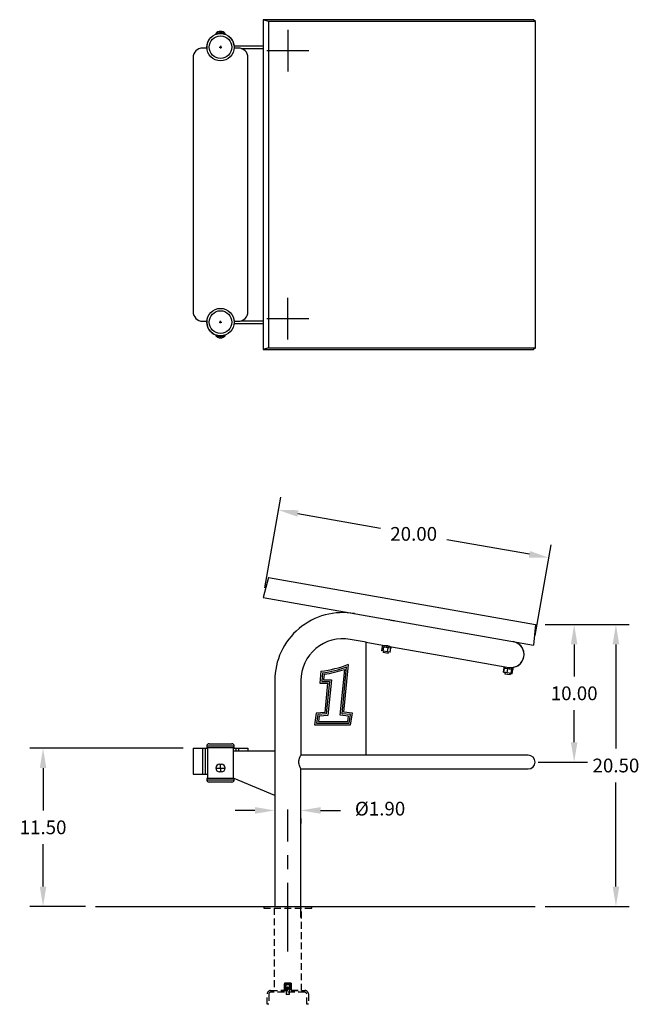
# Model space of a CAD drawing. Extents: x -37.5 to 44.3, y -59.6 to 12.
# Drawn here: x -37.5 to 7.6, y -59.6 to 12 of the extents above; entities that cross this region are included whole.
import ezdxf

# ---------------------------------------------------------------- set-up
doc = ezdxf.new("R2010")
doc.units = 0
doc.header["$LTSCALE"] = 10
doc.header["$MEASUREMENT"] = 0
doc.header["$PDSIZE"] = -1
doc.linetypes.add('CENTERX2', pattern=[0.8, 0.5, -0.1, 0.1, -0.1])
doc.linetypes.add('HIDDEN', pattern=[0.075, 0.05, -0.025])
doc.layers.get('0').update_dxf_attribs({"linetype": 'CONTINUOUS'})
doc.layers.get('DEFPOINTS').update_dxf_attribs({"linetype": 'CONTINUOUS'})
doc.layers.add('CEN', color=4, linetype='CENTERX2')
doc.styles.add('ARIAL', font='ARIAL.TTF')
doc.dimstyles.get("Standard").update_dxf_attribs({"dimtxt": 0.18, "dimasz": 0.18, "dimexe": 0.18, "dimexo": 0.0625, "dimgap": 0.09, "dimtad": 0, "dimtih": 1, "dimtoh": 1, "dimdec": 4, "dimzin": 0, "dimtxsty": 'STANDARD', "dimcen": 0.09, "dimazin": 3, "dimtfac": 1, "dimtdec": 4, "dimtofl": 0, "dimtmove": 0, "dimatfit": 3, "dimtolj": 1, "dimtzin": 0})

# ---------------------------------------------------------------- blocks, each defined once
blk = doc.blocks.new('*D16')
at = {"color": 0}
for p, q in [((-25.62, -41.009), (-36.778, -41.009)), ((-35.818, -42.449), (-35.818, -45.528)), ((-35.818, -51.069), (-35.818, -47.99)), ((-32.72, -52.509), (-36.778, -52.509))]:
    blk.add_line(p, q, dxfattribs=at)
for points in [[(-36.058, -42.449), (-35.578, -42.449), (-35.818, -41.009)], [(-36.058, -51.069), (-35.578, -51.069), (-35.818, -52.509)]]:
    blk.add_solid(points, dxfattribs=at)
at = {"layer": 'DEFPOINTS', "color": 0}
for p in [(-24.9, -41.009), (-35.818, -52.509), (-32, -52.509)]:
    blk.add_point(p, dxfattribs=at)
at = {"color": 0, "insert": (-35.818, -46.759), "char_height": 1, "attachment_point": 5, "style": 'ARIAL'}
blk.add_mtext('\\A1;11.50', dxfattribs=at)
blk = doc.blocks.new('*D17')
at = {"color": 0}
for p, q in [((0.743, -32.009), (6.849, -32.009)), ((5.889, -33.449), (5.889, -41.028)), ((5.889, -51.069), (5.889, -43.49)), ((0.743, -52.509), (6.849, -52.509))]:
    blk.add_line(p, q, dxfattribs=at)
for points in [[(5.649, -33.449), (6.129, -33.449), (5.889, -32.009)], [(5.649, -51.069), (6.129, -51.069), (5.889, -52.509)]]:
    blk.add_solid(points, dxfattribs=at)
at = {"layer": 'DEFPOINTS', "color": 0}
for p in [(0.023, -32.009), (0.023, -52.509), (5.889, -52.509)]:
    blk.add_point(p, dxfattribs=at)
at = {"color": 0, "insert": (5.889, -42.259), "char_height": 1, "attachment_point": 5, "style": 'ARIAL'}
blk.add_mtext('\\A1;20.50', dxfattribs=at)
blk = doc.blocks.new('*D19')
at = {"color": 0}
for p, q in [((-19.68, -29.327), (-18.516, -22.727)), ((-17.264, -23.923), (-11.249, -24.984)), ((-0.405, -26.896), (-6.42, -25.835)), ((0.017, -32.8), (1.18, -26.2))]:
    blk.add_line(p, q, dxfattribs=at)
for points in [[(-17.223, -23.686), (-17.306, -24.159), (-18.683, -23.673)], [(-0.363, -26.659), (-0.446, -27.132), (1.014, -27.146)]]:
    blk.add_solid(points, dxfattribs=at)
at = {"layer": 'DEFPOINTS', "color": 0}
for p in [(-18.683, -23.673), (-19.805, -30.036), (-0.108, -33.509)]:
    blk.add_point(p, dxfattribs=at)
at = {"color": 0, "insert": (-8.835, -25.409), "char_height": 1, "attachment_point": 5, "style": 'ARIAL'}
blk.add_mtext('\\A1;20.00', dxfattribs=at)
blk = doc.blocks.new('*D20')
at = {"color": 0}
for p, q in [((0.743, -32.009), (3.81, -32.009)), ((2.85, -33.449), (2.85, -35.778)), ((2.85, -40.569), (2.85, -38.24)), ((0.22, -42.009), (3.81, -42.009))]:
    blk.add_line(p, q, dxfattribs=at)
for points in [[(2.61, -33.449), (3.09, -33.449), (2.85, -32.009)], [(2.61, -40.569), (3.09, -40.569), (2.85, -42.009)]]:
    blk.add_solid(points, dxfattribs=at)
at = {"layer": 'DEFPOINTS', "color": 0}
for p in [(0.023, -32.009), (-0.5, -42.009), (2.85, -42.009)]:
    blk.add_point(p, dxfattribs=at)
at = {"color": 0, "insert": (2.85, -37.009), "char_height": 1, "attachment_point": 5, "style": 'ARIAL'}
blk.add_mtext('\\A1;10.00', dxfattribs=at)

msp = doc.modelspace()

# ---------------------------------------------------------------- linework, layer by layer
at = {"color": 7, "linetype": 'CONTINUOUS'}
for p, q in [((-19.415, 11.869), (-19.805, 12)), ((-19.805, 12), (-19.805, -12)), ((-0.108, 12), (-19.805, 12)), ((-19.415, 11.869), (-19.415, -11.869)), ((0.023, 11.869), (-19.415, 11.869)), ((0.023, 11.869), (-0.108, 12)), ((0.023, -11.869), (0.023, 11.869)), ((-23.238, 10.991), (-23.244, 10.99)), ((-23.244, 10.99), (-23.244, 10.939)), ((-23.203, 10.999), (-23.238, 10.991)), ((-23.14, 11.011), (-23.203, 10.999)), ((-23.057, 11.027), (-23.14, 11.011)), ((-22.963, 11.045), (-23.057, 11.027)), ((-22.963, 11.045), (-22.963, 10.998)), ((-22.9, 11.148), (-22.9, 11.05)), ((-22.838, 11.045), (-22.838, 10.998)), ((-22.771, 11.033), (-22.838, 11.045)), ((-22.684, 11.016), (-22.771, 11.033)), ((-22.616, 11.003), (-22.684, 11.016)), ((-22.572, 10.993), (-22.616, 11.003)), ((-22.557, 10.99), (-22.572, 10.993)), ((-22.557, 10.939), (-22.557, 10.99)), ((-21.904, 10.094), (-19.805, 10.094)), ((-24.02, 9.938), (-24.2, 9.938)), ((-21.904, 9.906), (-21.888, 9.906)), ((-21.6, 9.938), (-21.78, 9.938)), ((-21.393, 9.906), (-19.805, 9.906)), ((-24.9, 9.238), (-24.9, -9.238)), ((-20.9, -9.238), (-20.9, 9.238)), ((-24.2, -9.937), (-24.02, -9.937)), ((-21.904, -9.906), (-21.888, -9.906)), ((-21.78, -9.937), (-21.6, -9.937)), ((-21.393, -9.906), (-19.805, -9.906)), ((-21.904, -10.094), (-19.805, -10.094)), ((-23.244, -10.939), (-23.244, -10.99)), ((-23.244, -10.99), (-23.228, -10.993)), ((-23.228, -10.993), (-23.184, -11.003)), ((-23.184, -11.003), (-23.116, -11.016)), ((-23.116, -11.016), (-23.029, -11.033)), ((-23.029, -11.033), (-22.963, -11.045)), ((-22.963, -11.045), (-22.963, -10.998)), ((-22.9, -11.148), (-22.9, -11.05)), ((-22.838, -11.045), (-22.838, -10.998)), ((-22.838, -11.045), (-22.743, -11.027)), ((-22.743, -11.027), (-22.66, -11.011)), ((-22.66, -11.011), (-22.597, -10.999)), ((-22.597, -10.999), (-22.562, -10.991)), ((-22.562, -10.991), (-22.557, -10.99)), ((-22.557, -10.99), (-22.557, -10.939)), ((-19.415, -11.869), (-19.805, -12)), ((-19.805, -12), (-0.108, -12)), ((-19.415, -11.869), (0.023, -11.869)), ((0.023, -11.869), (-0.108, -12)), ((-19.415, -28.582), (-19.805, -30.036)), ((-19.415, -28.582), (0.023, -32.009)), ((-19.805, -30.036), (-0.108, -33.509)), ((-10.642, -31.657), (-10.663, -31.649)), ((-10.663, -31.649), (-10.662, -31.649)), ((-10.6, -31.673), (-10.642, -31.657)), ((-10.634, -31.653), (-10.635, -31.66)), ((-10.543, -31.691), (-10.6, -31.673)), ((-10.476, -31.707), (-10.543, -31.691)), ((-10.404, -31.718), (-10.476, -31.707)), ((-10.335, -31.724), (-10.404, -31.718)), ((-10.281, -31.725), (-10.335, -31.724)), ((-10.246, -31.724), (-10.281, -31.725)), ((-10.265, -31.725), (-10.264, -31.718)), ((-10.234, -31.724), (-10.246, -31.724)), ((0.023, -32.009), (-0.108, -33.509)), ((-12.3, -33.289), (-13.47, -33.082)), ((-12.3, -33.289), (-11.109, -33.499)), ((-12.3, -41.509), (-12.3, -33.289)), ((-11.158, -33.89), (-11.111, -33.625)), ((-11.109, -33.499), (-11.126, -33.594)), ((-11.126, -33.594), (-10.469, -33.71)), ((-11.11, -33.62), (-11.111, -33.625)), ((-11.003, -33.644), (-11.111, -33.625)), ((-11.108, -33.616), (-11.11, -33.62)), ((-11.109, -33.499), (-10.452, -33.615)), ((-11.105, -33.612), (-11.108, -33.616)), ((-11.101, -33.609), (-11.105, -33.612)), ((-11.096, -33.606), (-11.101, -33.609)), ((-11.091, -33.604), (-11.096, -33.606)), ((-11.086, -33.603), (-11.091, -33.604)), ((-11.081, -33.603), (-11.086, -33.603)), ((-11.075, -33.603), (-11.081, -33.603)), ((-11.05, -33.909), (-11.003, -33.644)), ((-11.002, -33.639), (-11.003, -33.644)), ((-10.693, -33.699), (-11.003, -33.644)), ((-11, -33.634), (-11.002, -33.639)), ((-10.997, -33.63), (-11, -33.634)), ((-10.994, -33.626), (-10.997, -33.63)), ((-10.994, -33.519), (-10.982, -33.518)), ((-10.99, -33.623), (-10.994, -33.626)), ((-10.986, -33.621), (-10.99, -33.623)), ((-10.982, -33.62), (-10.986, -33.621)), ((-10.982, -33.518), (-10.947, -33.518)), ((-10.978, -33.62), (-10.982, -33.62)), ((-10.962, -33.518), (-10.964, -33.524)), ((-10.947, -33.518), (-10.893, -33.519)), ((-10.893, -33.519), (-10.824, -33.524)), ((-10.824, -33.524), (-10.752, -33.536)), ((-10.752, -33.536), (-10.685, -33.552)), ((-10.685, -33.552), (-10.628, -33.57)), ((-10.628, -33.57), (-10.586, -33.586)), ((-10.594, -33.589), (-10.593, -33.583)), ((-10.586, -33.586), (-10.565, -33.594)), ((-10.565, -33.594), (-10.566, -33.594)), ((-10.469, -33.71), (-10.452, -33.615)), ((-10.468, -33.71), (-10.451, -33.615)), ((-10.466, -33.711), (-10.449, -33.615)), ((-10.451, -33.615), (-10.449, -33.615)), ((-10.449, -33.615), (-5.855, -34.425)), ((-1.404, -33.3), (-1.401, -33.281)), ((-11.158, -33.89), (-11.05, -33.909)), ((-11.158, -33.896), (-11.158, -33.89)), ((-11.158, -33.901), (-11.158, -33.896)), ((-11.156, -33.906), (-11.158, -33.901)), ((-11.152, -33.911), (-11.156, -33.906)), ((-11.148, -33.915), (-11.152, -33.911)), ((-11.143, -33.919), (-11.148, -33.915)), ((-11.138, -33.922), (-11.143, -33.919)), ((-11.132, -33.923), (-11.138, -33.922)), ((-11.035, -33.94), (-11.132, -33.923)), ((-11.037, -33.94), (-11.055, -34.041)), ((-10.685, -34.106), (-11.055, -34.041)), ((-11.051, -33.915), (-11.05, -33.909)), ((-11.05, -33.92), (-11.051, -33.915)), ((-11.05, -33.909), (-10.739, -33.964)), ((-11.049, -33.925), (-11.05, -33.92)), ((-11.048, -33.93), (-11.049, -33.925)), ((-11.045, -33.934), (-11.048, -33.93)), ((-11.042, -33.937), (-11.045, -33.934)), ((-11.038, -33.939), (-11.042, -33.937)), ((-11.035, -33.94), (-11.038, -33.939)), ((-10.755, -33.99), (-11.035, -33.94)), ((-10.753, -33.989), (-10.755, -33.99)), ((-10.573, -34.022), (-10.755, -33.99)), ((-10.751, -33.988), (-10.753, -33.989)), ((-10.748, -33.986), (-10.751, -33.988)), ((-10.746, -33.983), (-10.748, -33.986)), ((-10.744, -33.979), (-10.746, -33.983)), ((-10.742, -33.974), (-10.744, -33.979)), ((-10.741, -33.969), (-10.742, -33.974)), ((-10.739, -33.964), (-10.741, -33.969)), ((-10.739, -33.964), (-10.693, -33.699)), ((-10.739, -33.964), (-10.537, -34)), ((-10.697, -33.67), (-10.699, -33.67)), ((-10.695, -33.672), (-10.697, -33.67)), ((-10.694, -33.674), (-10.695, -33.672)), ((-10.693, -33.677), (-10.694, -33.674)), ((-10.692, -33.681), (-10.693, -33.677)), ((-10.693, -33.699), (-10.692, -33.694)), ((-10.49, -33.735), (-10.693, -33.699)), ((-10.692, -33.685), (-10.692, -33.681)), ((-10.692, -33.689), (-10.692, -33.685)), ((-10.692, -33.694), (-10.692, -33.689)), ((-10.685, -34.106), (-10.668, -34.005)), ((-10.567, -34.022), (-10.573, -34.022)), ((-10.562, -34.022), (-10.567, -34.022)), ((-10.556, -34.021), (-10.562, -34.022)), ((-10.551, -34.019), (-10.556, -34.021)), ((-10.547, -34.016), (-10.551, -34.019)), ((-10.543, -34.013), (-10.547, -34.016)), ((-10.54, -34.009), (-10.543, -34.013)), ((-10.538, -34.004), (-10.54, -34.009)), ((-10.537, -34), (-10.538, -34.004)), ((-10.537, -34), (-10.49, -33.735)), ((-10.511, -33.703), (-10.516, -33.702)), ((-10.506, -33.705), (-10.511, -33.703)), ((-10.501, -33.708), (-10.506, -33.705)), ((-10.497, -33.712), (-10.501, -33.708)), ((-10.494, -33.716), (-10.497, -33.712)), ((-10.492, -33.72), (-10.494, -33.716)), ((-10.49, -33.725), (-10.492, -33.72)), ((-10.489, -33.73), (-10.49, -33.725)), ((-10.49, -33.735), (-10.489, -33.73)), ((-10.468, -33.71), (-10.466, -33.711)), ((-14.049, -38.495), (-13.717, -35.086)), ((-13.912, -38.383), (-13.573, -34.9)), ((-5.855, -34.425), (-1.916, -35.12)), ((-2.246, -35.062), (-2.262, -35.157)), ((-15.584, -35.406), (-15.669, -36.277)), ((-15.47, -35.517), (-15.531, -36.152)), ((-15.355, -35.626), (-15.394, -36.027)), ((-14.185, -38.608), (-13.86, -35.267)), ((-2.294, -35.453), (-2.247, -35.188)), ((-2.294, -35.453), (-2.274, -35.457)), ((-2.294, -35.459), (-2.294, -35.453)), ((-2.293, -35.464), (-2.294, -35.459)), ((-2.291, -35.469), (-2.293, -35.464)), ((-2.288, -35.474), (-2.291, -35.469)), ((-2.284, -35.478), (-2.288, -35.474)), ((-2.279, -35.482), (-2.284, -35.478)), ((-2.273, -35.485), (-2.279, -35.482)), ((-2.274, -35.457), (-2.227, -35.192)), ((-2.274, -35.457), (-2.021, -35.501)), ((-2.274, -35.462), (-2.274, -35.457)), ((-2.274, -35.468), (-2.274, -35.462)), ((-2.272, -35.473), (-2.274, -35.468)), ((-2.267, -35.486), (-2.273, -35.485)), ((-2.269, -35.478), (-2.272, -35.473)), ((-2.265, -35.482), (-2.269, -35.478)), ((-2.25, -35.489), (-2.267, -35.486)), ((-2.26, -35.485), (-2.265, -35.482)), ((-2.262, -35.157), (-1.613, -35.272)), ((-2.255, -35.488), (-2.26, -35.485)), ((-2.25, -35.489), (-2.255, -35.488)), ((-2.022, -35.529), (-2.25, -35.489)), ((-2.246, -35.184), (-2.247, -35.188)), ((-2.227, -35.192), (-2.247, -35.188)), ((-2.244, -35.179), (-2.246, -35.184)), ((-2.24, -35.175), (-2.244, -35.179)), ((-2.237, -35.172), (-2.24, -35.175)), ((-2.232, -35.169), (-2.237, -35.172)), ((-2.227, -35.167), (-2.232, -35.169)), ((-2.222, -35.166), (-2.227, -35.167)), ((-2.226, -35.186), (-2.227, -35.192)), ((-1.974, -35.236), (-2.227, -35.192)), ((-2.223, -35.182), (-2.226, -35.186)), ((-2.22, -35.177), (-2.223, -35.182)), ((-2.216, -35.166), (-2.222, -35.166)), ((-2.215, -35.174), (-2.22, -35.177)), ((-2.211, -35.166), (-2.216, -35.166)), ((-2.21, -35.171), (-2.215, -35.174)), ((-2.205, -35.169), (-2.21, -35.171)), ((-2.199, -35.169), (-2.205, -35.169)), ((-2.193, -35.169), (-2.199, -35.169)), ((-2.174, -35.503), (-2.191, -35.604)), ((-1.822, -35.669), (-2.191, -35.604)), ((-2.023, -35.521), (-2.024, -35.524)), ((-2.024, -35.524), (-2.023, -35.527)), ((-2.022, -35.507), (-2.023, -35.512)), ((-2.023, -35.512), (-2.023, -35.517)), ((-2.023, -35.517), (-2.023, -35.521)), ((-2.023, -35.527), (-2.023, -35.529)), ((-2.023, -35.529), (-2.022, -35.529)), ((-2.021, -35.501), (-2.022, -35.507)), ((-1.762, -35.575), (-2.022, -35.529)), ((-2.021, -35.501), (-1.974, -35.236)), ((-2.021, -35.501), (-1.731, -35.552)), ((-1.974, -35.232), (-1.973, -35.227)), ((-1.974, -35.236), (-1.974, -35.232)), ((-1.684, -35.287), (-1.974, -35.236)), ((-1.973, -35.227), (-1.971, -35.223)), ((-1.971, -35.223), (-1.97, -35.219)), ((-1.97, -35.219), (-1.969, -35.215)), ((-1.969, -35.215), (-1.968, -35.213)), ((-1.968, -35.213), (-1.967, -35.211)), ((-1.967, -35.21), (-1.966, -35.209)), ((-1.967, -35.211), (-1.967, -35.21)), ((-1.916, -35.12), (-1.596, -35.176)), ((-1.822, -35.669), (-1.804, -35.568)), ((-1.728, -35.581), (-1.762, -35.575)), ((-1.757, -35.576), (-1.762, -35.575)), ((-1.753, -35.575), (-1.757, -35.576)), ((-1.748, -35.574), (-1.753, -35.575)), ((-1.744, -35.572), (-1.748, -35.574)), ((-1.74, -35.569), (-1.744, -35.572)), ((-1.737, -35.566), (-1.74, -35.569)), ((-1.734, -35.561), (-1.737, -35.566)), ((-1.732, -35.557), (-1.734, -35.561)), ((-1.731, -35.552), (-1.732, -35.557)), ((-1.731, -35.152), (-1.728, -35.134)), ((-1.731, -35.552), (-1.684, -35.287)), ((-1.731, -35.552), (-1.694, -35.559)), ((-1.71, -35.584), (-1.728, -35.581)), ((-1.723, -35.582), (-1.728, -35.581)), ((-1.718, -35.581), (-1.723, -35.582)), ((-1.713, -35.58), (-1.718, -35.581)), ((-1.708, -35.578), (-1.713, -35.58)), ((-1.705, -35.585), (-1.71, -35.584)), ((-1.704, -35.575), (-1.708, -35.578)), ((-1.701, -35.257), (-1.705, -35.255)), ((-1.699, -35.585), (-1.705, -35.585)), ((-1.7, -35.572), (-1.704, -35.575)), ((-1.697, -35.259), (-1.701, -35.257)), ((-1.698, -35.568), (-1.7, -35.572)), ((-1.694, -35.583), (-1.699, -35.585)), ((-1.695, -35.564), (-1.698, -35.568)), ((-1.693, -35.261), (-1.697, -35.259)), ((-1.694, -35.559), (-1.695, -35.564)), ((-1.694, -35.559), (-1.647, -35.294)), ((-1.694, -35.559), (-1.674, -35.562)), ((-1.689, -35.582), (-1.694, -35.583)), ((-1.69, -35.265), (-1.693, -35.261)), ((-1.687, -35.269), (-1.69, -35.265)), ((-1.685, -35.579), (-1.689, -35.582)), ((-1.685, -35.273), (-1.687, -35.269)), ((-1.684, -35.278), (-1.685, -35.273)), ((-1.681, -35.575), (-1.685, -35.579)), ((-1.684, -35.283), (-1.684, -35.278)), ((-1.684, -35.287), (-1.684, -35.283)), ((-1.647, -35.294), (-1.684, -35.287)), ((-1.678, -35.571), (-1.681, -35.575)), ((-1.676, -35.567), (-1.678, -35.571)), ((-1.674, -35.562), (-1.676, -35.567)), ((-1.674, -35.562), (-1.628, -35.297)), ((-1.666, -35.263), (-1.672, -35.261)), ((-1.661, -35.265), (-1.666, -35.263)), ((-1.656, -35.269), (-1.661, -35.265)), ((-1.653, -35.273), (-1.656, -35.269)), ((-1.649, -35.266), (-1.654, -35.264)), ((-1.65, -35.278), (-1.653, -35.273)), ((-1.648, -35.283), (-1.65, -35.278)), ((-1.644, -35.268), (-1.649, -35.266)), ((-1.647, -35.288), (-1.648, -35.283)), ((-1.647, -35.294), (-1.647, -35.288)), ((-1.628, -35.297), (-1.647, -35.294)), ((-1.639, -35.271), (-1.644, -35.268)), ((-1.635, -35.274), (-1.639, -35.271)), ((-1.632, -35.278), (-1.635, -35.274)), ((-1.629, -35.283), (-1.632, -35.278)), ((-1.628, -35.288), (-1.629, -35.283)), ((-1.627, -35.293), (-1.628, -35.288)), ((-1.628, -35.297), (-1.627, -35.293)), ((-1.613, -35.272), (-1.596, -35.176)), ((-1.61, -35.272), (-1.594, -35.177)), ((-1.61, -35.272), (-1.603, -35.273)), ((-1.603, -35.273), (-1.586, -35.178)), ((-1.594, -35.177), (-1.586, -35.178)), ((-18.95, -36.086), (-18.95, -41.697)), ((-17.05, -36.086), (-17.05, -41.518)), ((-15.669, -36.277), (-15.107, -36.277)), ((-15.531, -36.152), (-14.969, -36.152)), ((-15.394, -36.027), (-14.831, -36.027)), ((-15.107, -36.277), (-15.312, -38.392)), ((-14.969, -36.152), (-15.198, -38.509)), ((-14.831, -36.027), (-15.084, -38.625)), ((-15.935, -38.441), (-16.05, -39.308)), ((-15.312, -38.392), (-15.935, -38.441)), ((-15.825, -38.557), (-15.907, -39.183)), ((-15.198, -38.509), (-15.825, -38.557)), ((-15.714, -38.674), (-15.765, -39.058)), ((-15.084, -38.625), (-15.714, -38.674)), ((-13.578, -38.667), (-14.185, -38.608)), ((-13.434, -38.555), (-14.049, -38.495)), ((-13.29, -38.444), (-13.912, -38.383)), ((-13.639, -39.058), (-13.578, -38.667)), ((-13.532, -39.183), (-13.434, -38.555)), ((-13.425, -39.308), (-13.29, -38.444)), ((-16.05, -39.308), (-13.425, -39.308)), ((-15.907, -39.183), (-13.532, -39.183)), ((-15.765, -39.058), (-13.639, -39.058)), ((-23.725, -40.677), (-23.081, -40.677)), ((-23.081, -40.677), (-22.075, -40.677)), ((-24.9, -41.009), (-24.9, -42.884)), ((-24.9, -41.009), (-24.2, -41.009)), ((-24.2, -41.009), (-24.2, -42.884)), ((-24.2, -41.009), (-24.02, -41.009)), ((-24.02, -41.009), (-24.02, -42.884)), ((-24.02, -41.009), (-23.85, -41.009)), ((-23.9, -40.852), (-23.9, -40.947)), ((-21.9, -40.852), (-23.9, -40.852)), ((-23.119, -40.852), (-23.9, -40.852)), ((-23.9, -40.947), (-23.119, -40.947)), ((-23.85, -40.947), (-23.85, -43.197)), ((-21.9, -40.852), (-23.119, -40.852)), ((-23.119, -40.947), (-21.9, -40.947)), ((-21.95, -41.197), (-21.95, -40.947)), ((-21.95, -41.009), (-21.78, -41.009)), ((-21.95, -43.197), (-21.95, -41.197)), ((-21.95, -41.197), (-18.95, -41.197)), ((-21.9, -40.947), (-21.9, -40.852)), ((-21.78, -41.009), (-21.6, -41.009)), ((-21.78, -41.009), (-21.78, -41.197)), ((-21.6, -41.009), (-20.9, -41.009)), ((-21.6, -41.009), (-21.6, -41.197)), ((-20.9, -41.009), (-20.9, -41.197)), ((-18.95, -41.197), (-18.95, -44.447)), ((-17.076, -41.561), (-17.06, -41.529)), ((-17.06, -41.529), (-17.052, -41.512)), ((-17.052, -41.512), (-17.051, -41.511)), ((-4.5, -41.509), (-17.05, -41.509)), ((-0.5, -41.509), (-4.5, -41.509)), ((-22.963, -42.166), (-22.9, -42.166)), ((-22.9, -42.447), (-22.9, -42.166)), ((-22.9, -42.166), (-22.838, -42.166)), ((-17.192, -42.009), (-17.188, -41.932)), ((-17.188, -42.087), (-17.192, -42.009)), ((-17.188, -41.932), (-17.178, -41.857)), ((-17.175, -42.174), (-17.188, -42.087)), ((-17.178, -41.857), (-17.143, -41.723)), ((-17.156, -42.255), (-17.175, -42.174)), ((-17.133, -42.324), (-17.156, -42.255)), ((-17.143, -41.723), (-17.098, -41.607)), ((-17.098, -41.607), (-17.076, -41.561)), ((-24.9, -42.884), (-24.2, -42.884)), ((-24.2, -42.884), (-24.02, -42.884)), ((-24.02, -42.884), (-23.85, -42.884)), ((-23.244, -42.447), (-22.9, -42.447)), ((-22.9, -42.728), (-22.963, -42.728)), ((-22.9, -42.447), (-22.9, -42.728)), ((-22.9, -42.447), (-22.557, -42.447)), ((-22.838, -42.728), (-22.9, -42.728)), ((-17.11, -42.384), (-17.133, -42.324)), ((-17.072, -42.465), (-17.11, -42.384)), ((-17.052, -42.505), (-17.072, -42.465)), ((-17.051, -42.508), (-17.052, -42.505)), ((-17.05, -53.322), (-17.05, -42.509)), ((-17.05, -42.509), (-4.5, -42.509)), ((-4.5, -42.509), (-0.5, -42.509)), ((-23.9, -43.197), (-23.9, -43.292)), ((-21.904, -43.197), (-23.9, -43.197)), ((-23.9, -43.292), (-21.9, -43.292)), ((-23.9, -43.292), (-21.9, -43.292)), ((-22.075, -43.467), (-23.725, -43.467)), ((-18.95, -44.447), (-21.904, -43.216)), ((-21.9, -43.292), (-21.9, -43.217)), ((-18.95, -44.447), (-18.95, -52.509)), ((-32, -52.509), (0, -52.509))]:
    msp.add_line(p, q, dxfattribs=at)
at = {"linetype": 'CONTINUOUS'}
for p, q in [((-22.9, 10.09), (-22.9, 9.91)), ((-22.99, 10), (-22.81, 10)), ((-22.99, -10), (-22.81, -10)), ((-22.9, -10.09), (-22.9, -9.91))]:
    msp.add_line(p, q, dxfattribs=at)
for p, q in [((-20.39, -45.529), (-21.83, -45.529)), ((-15.61, -45.529), (-14.17, -45.529)), ((-17.05, -46.122), (-17.05, -46.489))]:
    msp.add_line(p, q)
at = {"color": 7, "linetype": 'HIDDEN'}
for p, q in [((-19.75, -52.509), (-19.75, -52.634)), ((-19.75, -52.634), (-16.25, -52.634)), ((-19, -52.634), (-19, -58.634)), ((-17, -58.634), (-17, -52.634)), ((-16.25, -52.634), (-16.25, -52.509)), ((-19.25, -58.634), (-16.75, -58.634)), ((-17.25, -58.634), (-18.75, -58.634)), ((-17.75, -58.084), (-18.25, -58.084)), ((-18.25, -58.084), (-18.25, -58.534)), ((-18.25, -58.084), (-18.25, -58.084)), ((-18.25, -58.634), (-18.25, -58.084)), ((-18.25, -58.534), (-18.249, -58.534)), ((-17.749, -58.534), (-18.249, -58.534)), ((-18.249, -58.534), (-18.249, -58.634)), ((-18.237, -58.441), (-18.237, -58.503)), ((-18.237, -58.441), (-17.762, -58.441)), ((-17.762, -58.503), (-18.237, -58.503)), ((-18.224, -58.535), (-18.224, -58.534)), ((-18.223, -58.535), (-18.223, -58.534)), ((-18.223, -58.535), (-18.223, -58.534)), ((-18.223, -58.535), (-18.223, -58.534)), ((-18.222, -58.535), (-18.222, -58.534)), ((-18.222, -58.535), (-18.222, -58.534)), ((-18.222, -58.535), (-18.222, -58.534)), ((-18.222, -58.535), (-18.222, -58.534)), ((-18.222, -58.535), (-18.222, -58.535)), ((-18.222, -58.535), (-18.222, -58.535)), ((-18.166, -58.535), (-18.222, -58.535)), ((-18.222, -58.535), (-18.222, -58.535)), ((-18.215, -58.412), (-17.784, -58.412)), ((-18.21, -58.535), (-18.21, -58.534)), ((-18.21, -58.535), (-18.21, -58.534)), ((-18.202, -58.535), (-18.202, -58.534)), ((-18.194, -58.535), (-18.194, -58.534)), ((-18.185, -58.535), (-18.185, -58.534)), ((-18.18, -58.349), (-18.173, -58.298)), ((-18.173, -58.4), (-18.18, -58.349)), ((-18.18, -58.535), (-18.18, -58.534)), ((-18.18, -58.535), (-18.18, -58.534)), ((-18.177, -58.535), (-18.177, -58.534)), ((-18.173, -58.298), (-18.152, -58.252)), ((-18.152, -58.446), (-18.173, -58.4)), ((-18.172, -58.535), (-18.172, -58.534)), ((-18.172, -58.535), (-18.172, -58.534)), ((-18.168, -58.084), (-18.133, -58.124)), ((-18.166, -58.535), (-18.166, -58.534)), ((-18.166, -58.535), (-18.166, -58.534)), ((-18.166, -58.535), (-18.166, -58.534)), ((-18.166, -58.535), (-18.166, -58.534)), ((-18.165, -58.535), (-18.165, -58.534)), ((-18.156, -58.084), (-18.156, -58.484)), ((-18.156, -58.484), (-17.844, -58.484)), ((-18.153, -58.349), (-18.145, -58.302)), ((-18.145, -58.396), (-18.153, -58.349)), ((-18.153, -58.349), (-18.153, -58.349)), ((-18.152, -58.252), (-18.118, -58.213)), ((-18.152, -58.349), (-18.145, -58.302)), ((-18.145, -58.396), (-18.152, -58.349)), ((-18.118, -58.485), (-18.152, -58.446)), ((-18.145, -58.302), (-18.123, -58.259)), ((-18.145, -58.302), (-18.124, -58.259)), ((-18.123, -58.439), (-18.145, -58.396)), ((-18.124, -58.439), (-18.145, -58.396)), ((-18.135, -58.535), (-18.043, -58.535)), ((-18.133, -58.124), (-18.133, -58.273)), ((-18.133, -58.124), (-17.868, -58.124)), ((-18.132, -58.534), (-18.132, -58.634)), ((-18.124, -58.259), (-18.09, -58.226)), ((-18.09, -58.472), (-18.124, -58.439)), ((-18.124, -58.534), (-18.124, -58.909)), ((-18.123, -58.259), (-18.089, -58.226)), ((-18.089, -58.472), (-18.123, -58.439)), ((-18.12, -58.535), (-18.12, -58.534)), ((-18.118, -58.213), (-18.075, -58.185)), ((-18.075, -58.513), (-18.118, -58.485)), ((-18.117, -58.535), (-18.117, -58.534)), ((-18.116, -58.535), (-18.116, -58.534)), ((-18.114, -58.535), (-18.114, -58.534)), ((-18.113, -58.535), (-18.113, -58.534)), ((-18.11, -58.535), (-18.11, -58.534)), ((-18.107, -58.535), (-18.107, -58.534)), ((-18.107, -58.535), (-18.107, -58.534)), ((-18.106, -58.535), (-18.106, -58.534)), ((-18.106, -58.535), (-18.106, -58.534)), ((-18.106, -58.535), (-18.106, -58.534)), ((-18.104, -58.535), (-18.104, -58.534)), ((-18.1, -58.535), (-18.1, -58.534)), ((-18.099, -58.386), (-18.074, -58.383)), ((-18.099, -58.534), (-18.099, -58.386)), ((-18.099, -58.386), (-18.099, -58.386)), ((-18.098, -58.535), (-18.098, -58.534)), ((-18.098, -58.535), (-18.098, -58.534)), ((-18.095, -58.535), (-18.095, -58.534)), ((-18.094, -58.535), (-18.094, -58.534)), ((-18.09, -58.226), (-18.047, -58.204)), ((-18.047, -58.494), (-18.09, -58.472)), ((-18.089, -58.226), (-18.047, -58.204)), ((-18.047, -58.494), (-18.089, -58.472)), ((-18.089, -58.535), (-18.089, -58.534)), ((-18.084, -58.535), (-18.084, -58.534)), ((-18.078, -58.535), (-18.078, -58.534)), ((-18.076, -58.535), (-18.076, -58.534)), ((-18.075, -58.185), (-18.026, -58.171)), ((-18.026, -58.527), (-18.075, -58.513)), ((-18.074, -58.383), (-18.051, -58.382)), ((-18.068, -58.535), (-18.068, -58.534)), ((-18.068, -58.535), (-18.068, -58.534)), ((-18.068, -58.535), (-18.068, -58.534)), ((-18.06, -58.535), (-18.06, -58.534)), ((-18.058, -58.535), (-18.058, -58.534)), ((-18.052, -58.535), (-18.052, -58.534)), ((-18.051, -58.382), (-18.034, -58.382)), ((-18.048, -58.535), (-18.048, -58.534)), ((-18.047, -58.204), (-18, -58.197)), ((-18.047, -58.204), (-18, -58.197)), ((-18, -58.502), (-18.047, -58.494)), ((-18, -58.502), (-18.047, -58.494)), ((-18.046, -58.534), (-18.046, -58.535)), ((-18.043, -58.534), (-18.043, -58.535)), ((-18.034, -58.382), (-18.024, -58.384)), ((-18.028, -58.159), (-18.028, -58.084)), ((-17.973, -58.159), (-18.028, -58.159)), ((-18.026, -58.171), (-17.975, -58.171)), ((-17.975, -58.527), (-18.026, -58.527)), ((-18.024, -58.384), (-18.022, -58.386)), ((-18.022, -58.534), (-18.022, -58.386)), ((-18, -58.197), (-18, -58.197)), ((-18, -58.197), (-18, -58.197)), ((-18, -58.197), (-17.953, -58.204)), ((-18, -58.197), (-17.996, -58.197)), ((-17.991, -58.198), (-18, -58.198)), ((-17.953, -58.494), (-18, -58.502)), ((-17.953, -58.494), (-18, -58.502)), ((-18, -58.502), (-18, -58.502)), ((-17.977, -58.386), (-17.973, -58.383)), ((-17.977, -58.534), (-17.977, -58.386)), ((-17.975, -58.171), (-17.926, -58.185)), ((-17.926, -58.513), (-17.975, -58.527)), ((-17.973, -58.084), (-17.973, -58.159)), ((-17.973, -58.383), (-17.96, -58.382)), ((-17.96, -58.382), (-17.941, -58.382)), ((-17.953, -58.204), (-17.91, -58.226)), ((-17.91, -58.472), (-17.953, -58.494)), ((-17.911, -58.472), (-17.953, -58.494)), ((-17.95, -58.535), (-17.894, -58.535)), ((-17.941, -58.382), (-17.918, -58.384)), ((-17.926, -58.185), (-17.882, -58.213)), ((-17.882, -58.485), (-17.926, -58.513)), ((-17.918, -58.384), (-17.899, -58.386)), ((-17.915, -58.535), (-17.915, -58.534)), ((-17.915, -58.535), (-17.915, -58.534)), ((-17.915, -58.535), (-17.915, -58.534)), ((-17.877, -58.439), (-17.911, -58.472)), ((-17.91, -58.226), (-17.876, -58.259)), ((-17.876, -58.439), (-17.91, -58.472)), ((-17.901, -58.535), (-17.901, -58.534)), ((-17.901, -58.535), (-17.901, -58.534)), ((-17.899, -58.534), (-17.899, -58.386)), ((-17.899, -58.386), (-17.899, -58.386)), ((-17.894, -58.535), (-17.838, -58.535)), ((-17.888, -58.535), (-17.888, -58.534)), ((-17.885, -58.249), (-17.877, -58.259)), ((-17.885, -58.25), (-17.875, -58.261)), ((-17.882, -58.213), (-17.849, -58.252)), ((-17.849, -58.446), (-17.882, -58.485)), ((-17.877, -58.259), (-17.855, -58.302)), ((-17.855, -58.396), (-17.877, -58.439)), ((-17.877, -58.535), (-17.877, -58.534)), ((-17.877, -58.535), (-17.877, -58.534)), ((-17.876, -58.259), (-17.855, -58.302)), ((-17.855, -58.396), (-17.876, -58.439)), ((-17.875, -58.261), (-17.869, -58.271)), ((-17.874, -58.909), (-17.874, -58.534)), ((-17.873, -58.535), (-17.873, -58.534)), ((-17.873, -58.535), (-17.873, -58.534)), ((-17.869, -58.271), (-17.868, -58.274)), ((-17.868, -58.124), (-17.833, -58.084)), ((-17.868, -58.274), (-17.868, -58.124)), ((-17.867, -58.634), (-17.867, -58.534)), ((-17.856, -58.535), (-17.856, -58.534)), ((-17.856, -58.535), (-17.856, -58.534)), ((-17.855, -58.302), (-17.847, -58.349)), ((-17.855, -58.302), (-17.848, -58.349)), ((-17.847, -58.349), (-17.855, -58.396)), ((-17.848, -58.349), (-17.855, -58.396)), ((-17.849, -58.252), (-17.828, -58.298)), ((-17.828, -58.4), (-17.849, -58.446)), ((-17.844, -58.484), (-17.844, -58.084)), ((-17.828, -58.298), (-17.82, -58.349)), ((-17.82, -58.349), (-17.828, -58.4)), ((-17.82, -58.535), (-17.82, -58.534)), ((-17.82, -58.535), (-17.82, -58.534)), ((-17.819, -58.535), (-17.819, -58.534)), ((-17.819, -58.535), (-17.819, -58.534)), ((-17.819, -58.535), (-17.819, -58.534)), ((-17.801, -58.535), (-17.801, -58.534)), ((-17.801, -58.535), (-17.801, -58.534)), ((-17.801, -58.535), (-17.801, -58.535)), ((-17.785, -58.535), (-17.785, -58.534)), ((-17.762, -58.535), (-17.785, -58.535)), ((-17.783, -58.535), (-17.783, -58.534)), ((-17.781, -58.535), (-17.781, -58.534)), ((-17.781, -58.535), (-17.781, -58.534)), ((-17.781, -58.535), (-17.781, -58.534)), ((-17.781, -58.535), (-17.781, -58.534)), ((-17.781, -58.535), (-17.781, -58.534)), ((-17.781, -58.535), (-17.781, -58.534)), ((-17.78, -58.535), (-17.78, -58.534)), ((-17.78, -58.535), (-17.78, -58.534)), ((-17.775, -58.535), (-17.775, -58.534)), ((-17.775, -58.535), (-17.775, -58.534)), ((-17.775, -58.535), (-17.775, -58.534)), ((-17.775, -58.535), (-17.775, -58.534)), ((-17.771, -58.535), (-17.771, -58.534)), ((-17.768, -58.535), (-17.768, -58.534)), ((-17.768, -58.535), (-17.768, -58.534)), ((-17.768, -58.535), (-17.768, -58.534)), ((-17.768, -58.535), (-17.768, -58.534)), ((-17.764, -58.535), (-17.764, -58.534)), ((-17.763, -58.535), (-17.763, -58.534)), ((-17.763, -58.535), (-17.763, -58.534)), ((-17.763, -58.535), (-17.763, -58.534)), ((-17.763, -58.535), (-17.763, -58.534)), ((-17.763, -58.535), (-17.763, -58.534)), ((-17.763, -58.535), (-17.763, -58.534)), ((-17.762, -58.503), (-17.762, -58.441)), ((-17.762, -58.535), (-17.762, -58.534)), ((-17.762, -58.535), (-17.762, -58.534)), ((-17.762, -58.535), (-17.762, -58.534)), ((-17.762, -58.535), (-17.762, -58.534)), ((-17.762, -58.535), (-17.762, -58.534)), ((-17.762, -58.535), (-17.762, -58.534)), ((-17.761, -58.535), (-17.762, -58.535)), ((-17.761, -58.535), (-17.761, -58.534)), ((-17.761, -58.535), (-17.761, -58.534)), ((-17.75, -58.634), (-17.75, -58.084)), ((-17.75, -58.084), (-17.75, -58.534)), ((-17.749, -58.534), (-17.749, -58.634)), ((-19.5, -59.634), (-19.5, -58.884)), ((-19.375, -58.884), (-19.375, -59.634)), ((-16.75, -58.759), (-19.25, -58.759)), ((-17.874, -58.909), (-18.124, -58.909)), ((-16.625, -59.634), (-16.625, -58.884)), ((-16.5, -58.884), (-16.5, -59.634)), ((-19.375, -59.634), (-19.5, -59.634)), ((-16.5, -59.634), (-16.625, -59.634))]:
    msp.add_line(p, q, dxfattribs=at)
at = {"color": 7, "linetype": 'CONTINUOUS'}
for centre, radius in [((-22.9, 10), 1), ((-22.9, 10), 0.825), ((-22.9, -10), 1), ((-22.9, -10), 0.825)]:
    msp.add_circle(centre, radius, dxfattribs=at)
for centre, radius, start, end in [((-22.9, 10.695), 0.453, 90, 139.29426), ((-22.9, 10.695), 0.355, 90, 100.12649), ((-22.9, 10.695), 0.453, 40.70574, 90), ((-22.9, 10.695), 0.355, 79.87351, 90), ((-22.9, 10), 1, 5.37938, 52.53758), ((-22.9, 10), 1, 142.53758, 186.12228), ((-24.2, 9.238), 0.7, 90, 180), ((-24.02, 9.738), 0.2, 51.19166, 90), ((-21.78, 9.738), 0.2, 90, 128.80834), ((-22.9, 10), 1, 353.87772, 354.62062), ((-21.6, 9.238), 0.7, 0, 90), ((-24.2, -9.238), 0.7, 180, 270), ((-21.6, -9.238), 0.7, 270, 0), ((-24.02, -9.738), 0.2, 270, 308.80834), ((-22.9, -10), 1, 173.87772, 249.90974), ((-21.78, -9.738), 0.2, 231.19166, 270), ((-22.9, -10.695), 0.453, 220.70574, 270), ((-22.9, -10.695), 0.355, 259.87351, 270), ((-22.9, -10.695), 0.453, 270, 319.29426), ((-22.9, -10.695), 0.355, 270, 280.12649), ((-14, -36.086), 4.95, 80, 180), ((-14, -36.086), 3.05, 80, 180), ((-1.751, -34.184), 0.95, 260, 80), ((-1.751, -34.184), 0.95, 271.38311, 68.61689), ((-16.715, -26.677), 8.802, 277.3786, 290.90909), ((-16.715, -26.677), 8.927, 278.01839, 289.62075), ((-16.715, -26.677), 9.052, 278.64216, 288.38092), ((-23.725, -40.852), 0.175, 90, 180), ((-22.075, -40.852), 0.175, 0, 90), ((-0.5, -42.009), 0.5, 0, 90), ((-22.963, -42.447), 0.281, 90, 180), ((-22.838, -42.447), 0.281, 0, 90), ((-0.5, -42.009), 0.5, 270, 0), ((-22.963, -42.447), 0.281, 180, 270), ((-22.838, -42.447), 0.281, 270, 0), ((-23.725, -43.292), 0.175, 180, 270), ((-22.075, -43.292), 0.175, 270, 0)]:
    msp.add_arc(centre, radius, start, end, dxfattribs=at)
at = {"color": 7, "linetype": 'HIDDEN'}
for centre, radius, start, end in [((-19.25, -58.884), 0.25, 90, 180), ((-18.206, -58.441), 0.031, 107.30853, 180), ((-18.206, -58.503), 0.031, 180, 270), ((-17.999, -59.104), 0.725, 97.92728, 107.30853), ((-17.999, -59.104), 0.718, 88.2046, 91.7954), ((-17.999, -59.104), 0.725, 72.69147, 82.07272), ((-17.793, -58.503), 0.031, 270, 0), ((-17.793, -58.441), 0.031, 0, 72.69147), ((-16.75, -58.884), 0.25, 0, 90), ((-19.25, -58.884), 0.125, 90, 180), ((-16.75, -58.884), 0.125, 0, 90)]:
    msp.add_arc(centre, radius, start, end, dxfattribs=at)
for points in [[(-20.39, -45.289), (-20.39, -45.769), (-18.95, -45.529)], [(-15.61, -45.289), (-15.61, -45.769), (-17.05, -45.529)]]:
    msp.add_solid(points)
at = {"layer": 'CEN'}
msp.add_line((-18, -55.792), (-18, -45.469), dxfattribs=at)
at = {"layer": 'DEFPOINTS'}
for p, q in [((-18, 11.27), (-18, 8.23)), ((-19.52, 9.75), (-16.48, 9.75)), ((-18, -11.27), (-18, -8.23)), ((-19.52, -9.75), (-16.48, -9.75))]:
    msp.add_line(p, q, dxfattribs=at)

# ---------------------------------------------------------------- texts
at = {"insert": (-11.282, -45.529), "char_height": 1, "attachment_point": 5, "style": 'ARIAL'}
msp.add_mtext('%%C1.90', dxfattribs=at)

# ---------------------------------------------------------------- dimensions: what is measured, and where the dimension line sits
dim = msp.add_aligned_dim(p1=(-0.108, -33.509), p2=(-19.805, -30.036), distance=-6.462, dimstyle='STANDARD', override={"dimscale": 8, "dimtxt": 0.125, "dimexe": 0.12, "dimexo": 0.09, "dimdec": 2, "dimtxsty": 'ARIAL', "dimcen": 0.19, "dimtdec": 2})
dim.commit()
dim.dimension.update_dxf_attribs({"geometry": '*D19', "text_midpoint": (-8.835, -25.409)})
for base, p1, p2, picture, middle in [((2.85, -42.009), (0.023, -32.009), (-0.5, -42.009), '*D20', (2.85, -37.009)), ((5.889, -52.509), (0.023, -32.009), (0.023, -52.509), '*D17', (5.889, -42.259)), ((-35.818, -52.509), (-24.9, -41.009), (-32, -52.509), '*D16', (-35.818, -46.759))]:
    dim = msp.add_linear_dim(base=base, p1=p1, p2=p2, angle=90, dimstyle='STANDARD', override={"dimscale": 8, "dimtxt": 0.125, "dimexe": 0.12, "dimexo": 0.09, "dimdec": 2, "dimtxsty": 'ARIAL', "dimcen": 0.19, "dimtdec": 2})
    dim.commit()
    dim.dimension.update_dxf_attribs({"geometry": picture, "text_midpoint": middle})

doc.saveas('drawing.dxf')
